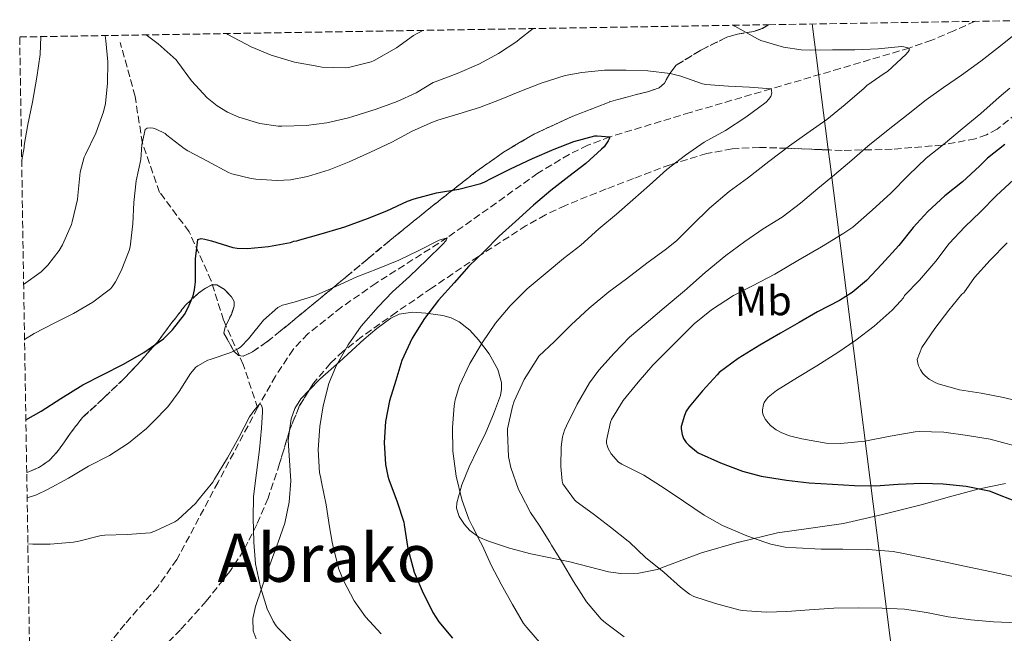
# Model space of a CAD drawing. Units: metres. Extents: x 610450 to 613887, y 4754769 to 4757137.
# Drawn here: x 610450 to 610686, y 4756939 to 4757086 of the extents above; entities that cross this region are included whole.
import ezdxf
from ezdxf.enums import TextEntityAlignment as Align

# ---------------------------------------------------------------- set-up
doc = ezdxf.new("R2010")
doc.units = ezdxf.units.M
doc.header["$MEASUREMENT"] = 0
doc.linetypes.add('DGN Style 3', pattern=[2.435890702152634, 1.739921930109024, -0.6959687720436097])
for name, color, linetype, lineweight in [('Barranco lineal', 142, 'DGN Style 3', 13), ('Curva de nivel directora', 30, 'Continuous', 30), ('Curva de nivel intermedia', 30, 'Continuous', 0), ('Etiqueta de uso rústico', 92, 'Continuous', 0), ('Linea de separación interior de zonas arboladas', 92, 'DGN Style 3', 0), ('Límite de Concejo', 7, 'Continuous', 0), ('Línea de cambio de uso (parcela vista)', 92, 'Continuous', 0), ('Texto de Área (paraje) menor', 7, 'Continuous', 0), ('Zona arbolada', 92, 'DGN Style 3', 0)]:
    doc.layers.add(name, color=color, linetype=linetype, lineweight=lineweight)
doc.styles.add('Style-Arial', font='arial.ttf')

msp = doc.modelspace()

# ---------------------------------------------------------------- linework, layer by layer
at = {"layer": 'Barranco lineal', "color": 142, "linetype": 'DGN Style 3', "lineweight": 13}
for points in [[(610678.9900000002, 4757085.52, 612.8699999999953), (610673.8899999997, 4757083.26, 612.1600000000036), (610668.5899999999, 4757081, 611.0500000000029), (610663.2000000002, 4757079.109999999, 610), (610646.6699999999, 4757074.230000001, 607.9700000000012), (610630.1299999999, 4757069.350000001, 605), (610610.8099999996, 4757063.710000001, 602.529999999999), (610591.5700000003, 4757057.880000001, 600), (610586.2699999996, 4757055.869999999, 599.5), (610581.8200000003, 4757053.689999999, 599.1000000000058), (610574.3399999999, 4757049.16, 598.2299999999959), (610552.6699999999, 4757033.74, 595), (610535.6399999997, 4757022.869999999, 593.6100000000006), (610527.3200000003, 4757017.109999999, 592.820000000007), (610519.3099999996, 4757010.730000001, 591.9199999999983), (610515.7699999996, 4757007, 591.5899999999965), (610511.5499999998, 4757000.619999999, 590.8699999999953), (610507.7699999996, 4756993.9, 590), (610507.2999999998, 4756993.02, 589.9900000000052)], [(610507.2999999998, 4756993.02, 589.9900000000052), (610503.8399999999, 4757003.42, 593.6199999999953), (610499.1299999999, 4757014.01, 597.2599999999948), (610496.1900000004, 4757023.42, 598.820000000007), (610490.9000000004, 4757035.180000001, 600.7400000000052), (610483.8399999999, 4757044.600000001, 603.320000000007), (610479.7199999997, 4757056.359999999, 604.9900000000052), (610477.9600000001, 4757067.539999999, 607.2299999999959), (610474.4299999997, 4757080.480000001, 608.8399999999965)], [(610507.2999999998, 4756993.02, 589.9900000000052), (610497.8200000003, 4756975.27, 589.7700000000041), (610487.9500000002, 4756956.710000001, 588.4799999999959), (610483.4100000003, 4756950.24, 588.1999999999971), (610475.5199999996, 4756941.26, 587.8500000000058), (610471.6900000004, 4756936.49, 587.4400000000023), (610468.2999999998, 4756931.17, 586.820000000007), (610467.2199999997, 4756928.310000001, 586.4600000000064), (610467.0800000001, 4756926.84, 586.279999999999), (610467.3099999996, 4756925.41, 586.1199999999953), (610468.1200000001, 4756922.800000001, 585.8300000000017)]]:
    msp.add_polyline3d(points, dxfattribs=at)
at = {"layer": 'Curva de nivel directora', "color": 30, "linetype": 'Continuous', "lineweight": 30, "flags": 128}
for points, elevation in [([(610451.8300000003, 4756990.160000001), (610455.4699999992, 4756992.220000002), (610460.1899999998, 4756995.240000002), (610465.4699999995, 4756998.540000001), (610470.1699999999, 4757000.920000001), (610475.2100000003, 4757003.5), (610480.0899999997, 4757006.25), (610484.73, 4757009.550000001), (610486.9099999992, 4757011.67), (610489.7599999991, 4757015.350000001), (610490.7000000001, 4757017.03), (610491.8600000001, 4757019.850000001), (610492.22, 4757021.240000002), (610492.4599999991, 4757023.180000002), (610492.4300000002, 4757028.680000001), (610493.0199999979, 4757033.310000001), (610493.8099999992, 4757033.550000003), (610494.69, 4757033.430000001), (610496.239999999, 4757033.020000001), (610501.3799999999, 4757031.390000001), (610502.37, 4757031.240000002), (610504.8499999989, 4757031.189999999), (610509.869999999, 4757031.61), (610515.1399999995, 4757032.62), (610515.9499999987, 4757032.910000001), (610516.6399999993, 4757033.020000001), (610517.4199999995, 4757033.26), (610522.48, 4757034.67), (610527.3799999994, 4757036.070000002), (610528.1799999997, 4757036.380000002), (610533.5700000009, 4757038.300000003), (610538.2400000001, 4757040.140000002), (610543.1399999997, 4757042.490000002), (610544.7499999991, 4757043.029999999), (610550.0599999998, 4757044.51), (610555.4600000001, 4757045.32), (610560.6900000003, 4757046.680000001), (610561.6600000004, 4757047.08), (610563.1800000003, 4757047.949999999), (610567.8099999994, 4757050.220000001), (610573.0699999988, 4757052.699999999), (610578.2399999987, 4757054.890000002), (610582.9799999995, 4757056.78), (610587.9500000007, 4757058.11), (610588.5599999985, 4757058.15), (610591.5699999994, 4757057.880000004), (610591.4100000006, 4757057.37), (610591.1699999992, 4757056.91), (610590.1799999991, 4757055.470000001), (610589.6000000001, 4757054.910000003), (610585.8099999992, 4757051.51), (610581.7799999992, 4757048.350000001), (610577.4400000008, 4757045.03), (610573.3100000002, 4757041.51), (610568.9600000004, 4757037.609999999), (610565.0899999992, 4757034.12), (610561.4999999994, 4757030.440000001), (610557.8600000006, 4757026.920000001), (610554.2899999988, 4757022.910000001), (610550.5299999992, 4757018.76), (610547.1999999988, 4757014.439999999), (610544.2500000006, 4757009.67), (610541.7699999996, 4757004.360000002), (610540.3199999989, 4756999.590000001), (610538.8499999981, 4756994.710000002), (610537.8899999993, 4756989.800000001), (610537.5499999995, 4756984.760000001), (610537.8899999993, 4756979.500000001), (610538.4300000002, 4756976.670000002), (610538.7199999985, 4756975.869999999), (610540.699999999, 4756970.54), (610542.239999999, 4756965.640000001), (610542.3199999994, 4756965.030000002), (610542.980000001, 4756960.869999999), (610543.209999999, 4756959.4), (610544.7800000003, 4756953.75), (610546.6499999989, 4756949.26), (610549.1999999993, 4756944.04), (610550.6399999987, 4756941.87), (610553.9199999999, 4756937.960000001)], 600.0000000000001), ([(610686.0799999996, 4757056.040000001), (610681.8999999998, 4757052.779999999), (610680.0499999991, 4757050.900000002), (610675.980000001, 4757047.110000002), (610671.7400000008, 4757043.77), (610667.6199999992, 4757040.03), (610664.1799999992, 4757036.199999999), (610660.699999999, 4757031.850000001), (610656.6399999999, 4757027.430000001), (610652.9599999986, 4757023.500000001), (610649.5199999987, 4757020.650000001), (610646.499999999, 4757018.750000001), (610641.2499999985, 4757015.99), (610636.8899999999, 4757013.480000001), (610632.3700000005, 4757010.87), (610627.4199999995, 4757008.060000001), (610622.2899999997, 4757004.859999999), (610617.739999999, 4757001.480000002), (610617.2800000006, 4757000.970000001), (610613.7400000001, 4756997.100000001), (610610.5100000004, 4756993.260000001), (610609.8499999987, 4756992.220000002), (610609.3899999983, 4756991.180000001), (610608.6500000006, 4756988.54), (610608.6500000006, 4756987.99), (610608.8600000007, 4756986.630000002), (610609.2099999995, 4756985.660000001), (610609.8199999996, 4756984.750000002), (610610.4299999998, 4756984.07), (610612.2899999995, 4756982.550000003), (610612.7299999997, 4756982.300000002), (610618.0099999993, 4756979.91), (610623.3099999989, 4756977.850000001), (610627.8099999983, 4756976.710000002), (610633.8399999988, 4756975.710000001), (610639.2599999993, 4756975.109999999), (610644.8499999995, 4756974.750000002), (610650.0899999986, 4756974.430000001), (610655.129999999, 4756974.380000001), (610660.5899999995, 4756974.750000002), (610666.2099999988, 4756975.030000002), (610671.3299999996, 4756974.87), (610676.8499999982, 4756974.310000001), (610682.32, 4756973.150000001), (610684.1900000008, 4756972.490000002), (610684.7199999985, 4756972.220000002), (610689.6600000003, 4756970.300000002)], 625.0000000000001)]:
    msp.add_lwpolyline(points, dxfattribs=dict(at, elevation=elevation))
at = {"layer": 'Curva de nivel intermedia', "color": 30, "linetype": 'Continuous', "lineweight": 0, "flags": 128}
for points, elevation in [([(610480.6300000006, 4757082.279999999), (610483.5200000008, 4757080.17), (610487.7899999999, 4757076.329999999), (610488.2200000013, 4757075.769999999), (610491.4600000001, 4757071.31), (610495.2199999996, 4757067.179999999), (610497.5800000001, 4757065.27), (610500.060000001, 4757063.77), (610502.8300000004, 4757062.569999999), (610507.8399999995, 4757061.099999999), (610512.1900000013, 4757060.470000001), (610513.1200000012, 4757060.46), (610518.8800000013, 4757060.569999999), (610523.8700000001, 4757061.239999999), (610529.0600000003, 4757062.46), (610530.0500000004, 4757062.76), (610535.6200000006, 4757064.519999999), (610540.6699999998, 4757066.359999998), (610545.2499999997, 4757068.390000001), (610549.2800000019, 4757070.859999999), (610549.7600000004, 4757071.07), (610555.0599999999, 4757072.999999999), (610560.2099999997, 4757075.27), (610564.9400000017, 4757077.82), (610569.3400000005, 4757080.730000001), (610569.9700000008, 4757081.27), (610573.2000000007, 4757083.789999999)], 610), ([(610546.8000000009, 4757083.359999999), (610544.6200000016, 4757082.09), (610540.4800000021, 4757079.189999999), (610535.1800000002, 4757076.109999998), (610534.4800000006, 4757075.849999999), (610529.0400000003, 4757074.49), (610528.2700000012, 4757074.409999999), (610522.660000001, 4757074.55), (610521.9200000011, 4757074.67), (610516.1100000018, 4757075.739999999), (610510.5000000015, 4757077.42), (610505.7800000008, 4757079.449999999), (610500.1900000006, 4757082.36), (610499.8200000018, 4757082.59)], 615.0000000000005), ([(610621.0900000016, 4757084.57), (610621.4699999995, 4757084.390000001), (610626.8600000006, 4757081.31), (610627.7100000001, 4757080.970000001), (610633.1399999993, 4757079.34), (610637.3600000015, 4757078.699999998), (610639.570000002, 4757078.649999999), (610644.8800000006, 4757078.67), (610650.1900000015, 4757078.679999999), (610655.7600000015, 4757078.92), (610661.3899999997, 4757079.460000001), (610661.9000000015, 4757079.430000001), (610663.2000000002, 4757079.11), (610663.1800000002, 4757078.539999999), (610662.4600000003, 4757077.689999999), (610658.0000000012, 4757073.509999999), (610657.2200000011, 4757073.02), (610653.0900000005, 4757070.17), (610652.400000002, 4757069.51), (610647.9000000004, 4757065.63), (610643.4900000005, 4757062.06), (610638.6700000013, 4757058.649999999), (610634.5800000009, 4757055.75), (610629.5700000019, 4757051.949999998), (610624.5000000002, 4757048.029999999), (610620.1100000005, 4757044.84), (610615.4099999998, 4757040.810000001), (610611.2500000001, 4757036.779999998), (610607.6200000001, 4757033.069999999), (610605.1200000013, 4757031.109999999), (610600.4200000007, 4757027.66), (610595.5500000002, 4757023.900000001), (610591.3600000015, 4757020.83), (610586.6200000006, 4757016.889999999), (610582.3, 4757012.869999998), (610578.3200000015, 4757008.939999999), (610574.5900000009, 4757005.420000001), (610574.3000000003, 4757004.970000002), (610571.0400000014, 4756999.819999999), (610568.6699999999, 4756994.600000001), (610568.2699999998, 4756993.319999999), (610567.0899999996, 4756988.04), (610567.0400000005, 4756987.179999999), (610567.3300000011, 4756981.32), (610567.8499999996, 4756978.779999999), (610569.7400000006, 4756973.48), (610570.2900000004, 4756972.470000001), (610572.6100000006, 4756967.99), (610574.6500000014, 4756964.999999999), (610577.1800000014, 4756960.869999999), (610577.5800000017, 4756960.199999998), (610580.2200000014, 4756955.909999999), (610582.8800000012, 4756951.470000001), (610586.0000000015, 4756946.619999999), (610589.5199999998, 4756942.470000001), (610590.53, 4756941.609999998), (610595.0100000015, 4756938.249999999)], 610), ([(610455.4000000021, 4757081.859999999), (610455.2800000014, 4757077.55), (610454.4800000011, 4757072.140000001), (610453.3900000005, 4757066.199999999), (610452.320000002, 4757060.830000001), (610451.4200000013, 4757055.83), (610451.41, 4757055.31), (610450.9000000005, 4757052.33), (610450.8300000011, 4757052.149999999)], 615.0000000000006), ([(610451.3099999995, 4757022.509999999), (610455.4600000002, 4757025.59), (610457.0700000018, 4757027.16), (610459.7800000008, 4757030.67), (610460.5900000001, 4757032.06), (610462.7500000015, 4757036.890000001), (610462.9400000013, 4757037.550000001), (610464.1900000009, 4757042.92), (610464.24, 4757043.850000001), (610464.8600000015, 4757049.390000001), (610465.8100000013, 4757052.999999999), (610466.1100000008, 4757053.689999999), (610468.5600000008, 4757058.759999999), (610470.4300000014, 4757063.88), (610470.8800000007, 4757065.830000001), (610471.3400000011, 4757070.76), (610471.4400000018, 4757075.789999999), (610471.0100000004, 4757080.869999999), (610470.8400000005, 4757082.119999998)], 610), ([(610689.1500000006, 4756941.559999999), (610683.3600000015, 4756941.87), (610677.9700000002, 4756942.279999999), (610672.5299999998, 4756942.989999999), (610667.3100000008, 4756944.039999999), (610662.0500000013, 4756944.890000001), (610656.7000000003, 4756945.07), (610651.0099999995, 4756945.150000001), (610645.1300000009, 4756945.109999998), (610639.3100000005, 4756944.670000001), (610633.9500000007, 4756944.279999999), (610628.9400000017, 4756944.17), (610623.2000000017, 4756944.539999999), (610622.4000000014, 4756944.699999999), (610616.8300000014, 4756946.189999999), (610611.6300000001, 4756947.88), (610610.6199999999, 4756948.470000001), (610608.4800000007, 4756950.149999999), (610604.5300000012, 4756953.609999999), (610600.0899999999, 4756957.259999999), (610596.2300000021, 4756960.869999999), (610595.9300000002, 4756961.15), (610591.7300000002, 4756964.51), (610587.5999999996, 4756967.710000001), (610583.5200000005, 4756970.619999999), (610583.0700000012, 4756971.05), (610580.350000001, 4756974.890000001), (610580.1900000002, 4756975.51), (610579.8100000002, 4756979.000000001), (610579.9000000017, 4756983.71), (610580.2500000005, 4756986.06), (610580.750000001, 4756987.720000001), (610581.2100000015, 4756988.730000001), (610583.7700000008, 4756993.909999999), (610586.6900000023, 4756999.05), (610588.9600000009, 4757002.060000001), (610592.6199999999, 4757006.109999999), (610596.2699999999, 4757009.929999999), (610600.290000001, 4757013.319999999), (610604.5600000002, 4757016.970000001), (610609.4400000018, 4757021.050000001), (610614.3400000014, 4757025.390000001), (610619.2800000011, 4757029.470000001), (610623.860000001, 4757032.83), (610628.2900000011, 4757035.850000001), (610632.8300000008, 4757038.619999999), (610637.1700000014, 4757042.029999998), (610641.3400000001, 4757045.529999998), (610645.3400000011, 4757048.749999999), (610649.4699999995, 4757052.27), (610653.3000000005, 4757055.67), (610658.1900000012, 4757059.59), (610662.9800000011, 4757063.27), (610667.2300000002, 4757066.699999998), (610671.4200000013, 4757069.689999999), (610675.7100000004, 4757072.599999999), (610680.3500000007, 4757075.960000001), (610684.3499999995, 4757079.079999999), (610688.6600000011, 4757082.519999999)], 615.0000000000001), ([(610451.5199999996, 4757009.42), (610453.8100000008, 4757010.84), (610458.5899999995, 4757013.319999999), (610463.2200000008, 4757015.640000001), (610467.87, 4757018.36), (610472.1000000011, 4757021.55), (610472.5000000013, 4757021.99), (610473.3100000004, 4757023.21), (610474.6100000013, 4757025.79), (610476.5800000004, 4757030.699999998), (610476.7700000005, 4757031.560000001), (610477.4700000001, 4757037.029999998), (610477.7000000003, 4757042.17), (610478.2600000014, 4757047.34), (610479.3099999996, 4757052.439999999), (610479.5700000012, 4757055.929999999), (610480.3500000011, 4757059.659999999), (610480.9000000011, 4757059.960000001), (610481.5500000014, 4757060.07), (610482.2900000013, 4757059.99), (610483.0400000003, 4757059.749999999), (610485.1800000014, 4757058.699999998), (610485.5800000015, 4757058.31), (610489.73, 4757055.050000001), (610490.5800000017, 4757054.539999999), (610495.3, 4757052.070000002), (610500.3499999995, 4757049.310000001), (610501.0900000016, 4757049.02), (610505.7400000006, 4757047.88), (610506.8499999993, 4757047.75), (610511.9700000001, 4757047.399999999), (610515.1799999998, 4757047.58), (610519.2300000022, 4757048.350000001), (610524.3799999999, 4757049.980000001), (610529.2200000011, 4757051.87), (610534.2700000005, 4757054.220000002), (610539.4100000013, 4757056.619999999), (610544.2700000008, 4757059.26), (610549.1700000003, 4757061.419999998), (610550.4300000009, 4757061.850000001), (610555.4100000008, 4757063.390000001), (610560.3799999997, 4757064.859999998), (610565.1800000007, 4757066.759999998), (610569.9999999999, 4757068.75), (610575.1500000019, 4757070.76), (610580.9099999998, 4757072.569999999), (610584.9000000019, 4757073.289999999), (610590.2700000008, 4757073.819999999), (610595.4400000006, 4757073.800000002), (610600.670000001, 4757073.640000001), (610606.0199999998, 4757072.999999999), (610608.5600000012, 4757072.359999999), (610613.7400000001, 4757070.59), (610614.5400000003, 4757070.429999999), (610619.9699999995, 4757069.99), (610625.0200000011, 4757069.789999999), (610630.1300000007, 4757069.349999999), (610630.3200000006, 4757068.439999999), (610630.0599999991, 4757067.55), (610629.5499999997, 4757066.779999998), (610628.9300000004, 4757066.199999999), (610624.1400000004, 4757062.55), (610619.2000000007, 4757059.4), (610614.1600000003, 4757056.630000001), (610609.650000002, 4757053.529999998), (610605.2199999996, 4757050.07), (610601.0399999998, 4757046.279999999), (610597.0400000011, 4757042.810000001), (610593.1800000009, 4757039.34), (610588.9299999997, 4757035.83), (610584.6100000013, 4757031.960000001), (610580.4800000006, 4757028.749999999), (610576.54, 4757025.529999998), (610571.8100000003, 4757021.480000001), (610567.7300000011, 4757017.449999998), (610564.2100000007, 4757013.259999999), (610560.99, 4757008.55), (610558.0500000005, 4757003.61), (610555.6299999999, 4756998.359999999), (610554.5700000004, 4756994.970000001), (610554.3200000002, 4756993.5), (610553.900000002, 4756988.359999999), (610554.0300000017, 4756982.630000001), (610554.8099999996, 4756976.71), (610556.1900000009, 4756971.109999998), (610557.8400000005, 4756966.359999998), (610558.690000002, 4756964.65), (610560.63, 4756960.869999999), (610561.0900000005, 4756959.98), (610563.2000000004, 4756955.399999999), (610565.5300000017, 4756950.810000001), (610568.3000000011, 4756945.989999999), (610570.9400000009, 4756941.449999999), (610571.7099999997, 4756940.439999999), (610575.180000001, 4756936.389999999)], 605), ([(610687.280000002, 4757069.51), (610684.7200000006, 4757067.38), (610680.3700000008, 4757063.499999999), (610675.8899999993, 4757059.779999998), (610671.4200000013, 4757056.019999999), (610667.2800000017, 4757052.810000001), (610663.0400000014, 4757048.67), (610658.8300000004, 4757044.440000001), (610654.3700000012, 4757040.300000001), (610649.7000000019, 4757036.230000001), (610647.5400000005, 4757034.810000001), (610642.1800000005, 4757031.560000001), (610636.5800000014, 4757028.279999999), (610631.0200000004, 4757025.05), (610625.6600000003, 4757022.249999999), (610621.1699999998, 4757019.949999999), (610615.8900000004, 4757016.509999999), (610611.7300000007, 4757013.159999998), (610609.6100000017, 4757010.970000001), (610605.7300000014, 4757007.180000001), (610601.8199999998, 4757003.230000001), (610598.3300000008, 4756999.15), (610594.7200000009, 4756994.779999998), (610591.9800000006, 4756990.230000001), (610591.7400000015, 4756989.609999998), (610590.7500000013, 4756985.189999999), (610590.8000000004, 4756984.600000001), (610590.9700000003, 4756983.789999999), (610591.1800000004, 4756983.27), (610591.9000000001, 4756982.009999999), (610593.6000000011, 4756980.009999999), (610594.4500000004, 4756979.529999998), (610599.7300000022, 4756976.890000001), (610604.5700000013, 4756973.819999999), (610609.1800000003, 4756970.679999999), (610614.1700000014, 4756967.369999999), (610618.53, 4756964.91), (610624.3200000015, 4756962.38), (610628.6900000012, 4756960.869999999), (610630.0599999991, 4756960.390000001), (610633.5300000004, 4756959.720000001), (610636.1400000011, 4756959.55), (610642.1300000014, 4756959.239999999), (610647.3400000016, 4756959.230000001), (610653.2600000004, 4756959.099999999), (610659.3900000014, 4756958.67), (610661.4500000001, 4756958.249999999), (610666.9700000009, 4756957.13), (610671.9800000022, 4756956.109999998), (610677.5700000002, 4756954.91), (610682.91, 4756953.819999999), (610689.0999999993, 4756952.46)], 620), ([(610688.2099999996, 4757047.659999998), (610683.9800000007, 4757043.779999998), (610680.2700000004, 4757039.960000001), (610676.5000000017, 4757036.38), (610672.7800000003, 4757032.33), (610669.5500000003, 4757028.119999999), (610665.6299999999, 4757023.55), (610662.0500000013, 4757019.929999999), (610661.8099999999, 4757019.390000001), (610661.1500000005, 4757018.519999999), (610659.1000000008, 4757016.429999999), (610654.8099999994, 4757012.59), (610650.4100000005, 4757009.189999999), (610646.11, 4757006.310000001), (610641.0899999997, 4757003.069999999), (610636.4600000007, 4757000.329999999), (610631.4100000014, 4756997.159999999), (610629.4500000011, 4756995.560000001), (610629.0199999998, 4756995.08), (610628.5300000003, 4756994.31), (610628.3200000002, 4756993.8), (610628.0800000011, 4756992.519999999), (610628.1300000002, 4756992.01), (610628.2900000011, 4756991.29), (610628.8299999998, 4756990.269999999), (610629.4199999999, 4756989.449999998), (610630.0300000003, 4756988.84), (610631.3900000014, 4756987.789999999), (610632.6900000023, 4756987.05), (610634.5700000019, 4756986.31), (610637.5300000013, 4756985.579999999), (610643.3300000017, 4756984.600000001), (610646.8099999996, 4756984.510000001), (610652.6100000021, 4756985.029999999), (610658.6700000018, 4756986.23), (610664.6200000017, 4756987.32), (610665.5500000016, 4756987.369999999), (610671.4900000005, 4756987.230000001), (610677.1200000009, 4756986.41), (610682.5400000013, 4756985.500000001), (610688.4600000001, 4756983.930000001)], 629.9999999999999), ([(610452.1299999999, 4756971.499999999), (610454.4000000008, 4756972.230000001), (610457.0400000005, 4756973.470000001), (610462.0300000017, 4756976.229999999), (610466.8100000005, 4756979.05), (610471.8200000017, 4756981.67), (610476.3700000005, 4756984.57), (610480.72, 4756988.06), (610482.2199999999, 4756989.609999998), (610485.7699999993, 4756993.289999999), (610488.5099999997, 4756996.939999998), (610491.2000000008, 4757001.289999997), (610492.5399999997, 4757002.779999998), (610492.9700000011, 4757003.109999999), (610495.4100000019, 4757004.430000001), (610495.9300000004, 4757004.569999998), (610500.9100000004, 4757006.300000001), (610502.7000000008, 4757007.210000001), (610503.2800000019, 4757007.66), (610505.1200000015, 4757009.509999999), (610505.4500000001, 4757009.96), (610508.7200000001, 4757014.029999998), (610512.130000001, 4757017.07), (610513.2500000009, 4757017.59), (610516.0000000001, 4757018.349999999), (610520.8600000016, 4757019.849999999), (610525.9800000002, 4757022.06), (610531.0600000008, 4757024.359999999), (610535.9700000014, 4757026.310000001), (610541.0699999998, 4757028.389999999), (610545.8399999997, 4757030.710000002), (610550.7200000014, 4757033.15), (610552.6700000005, 4757033.74), (610552.4, 4757033.11), (610551.5500000007, 4757032.140000001), (610547.7799999999, 4757028.409999999), (610543.6600000005, 4757024.489999998), (610539.5800000012, 4757020.79), (610536.100000001, 4757017.210000001), (610532.0599999998, 4757012.570000002), (610528.9300000007, 4757008.09), (610526.1100000021, 4757003.109999999), (610524.3500000008, 4756998.84), (610522.9699999995, 4756993.529999999), (610522.1900000017, 4756988.55), (610521.7900000014, 4756983.029999998), (610522.1300000012, 4756977.51), (610522.3000000011, 4756976.630000002), (610522.5700000015, 4756975.289999999), (610523.6800000002, 4756969.800000001), (610524.4900000015, 4756964.600000001), (610525.150000001, 4756960.869999999), (610525.4100000003, 4756959.430000001), (610526.72, 4756954.430000001), (610527.8100000008, 4756951.74), (610530.3700000001, 4756946.859999998), (610533.1200000016, 4756942.989999999), (610536.85, 4756938.949999998)], 595), ([(610686.6400000005, 4757032.5), (610682.5900000003, 4757028.389999999), (610678.7800000017, 4757024.189999999), (610676.2400000002, 4757020.57), (610675.8100000012, 4757020.220000001), (610672.6399999993, 4757016.439999999), (610669.3100000012, 4757012.03), (610666.2500000012, 4757007.48), (610665.1000000001, 4757004.600000001), (610665.2499999999, 4757003.720000001), (610665.440000002, 4757003.109999999), (610665.9200000004, 4757002.109999998), (610666.4800000014, 4757001.27), (610667.0500000014, 4757000.669999998), (610668.0000000015, 4756999.910000001), (610669.2500000009, 4756999.16), (610670.1300000015, 4756998.810000001), (610675.2300000022, 4756997.350000001), (610680.3799999999, 4756996.52), (610685.7300000008, 4756995.499999999), (610691.3099999998, 4756994.119999999)], 634.9999999999999), ([(610452.3100000009, 4756960.529999999), (610453.490000001, 4756960.390000001), (610457.6799999997, 4756960.439999999), (610463.2000000007, 4756960.86), (610463.240000001, 4756960.869999999), (610464.5100000005, 4756961.130000001), (610469.8500000003, 4756962.469999999), (610470.7700000012, 4756962.55), (610476.0500000007, 4756962.710000001), (610481.5500000014, 4756963.130000001), (610482.7000000004, 4756963.509999999), (610487.4700000002, 4756965.750000001), (610488.160000001, 4756966.230000001), (610492.4800000016, 4756970.25), (610492.9400000019, 4756970.810000001), (610496.61, 4756975.289999999), (610497.01, 4756975.949999999), (610500.1100000002, 4756981.100000001), (610502.8100000003, 4756985.930000001), (610505.3700000017, 4756990.890000001), (610506.6400000014, 4756992.67), (610507.7700000001, 4756993.9), (610508.2400000017, 4756993.640000001), (610508.4500000018, 4756992.81), (610508.49, 4756992.069999999), (610508.2199999995, 4756988.189999999), (610507.7099999998, 4756983.050000001), (610507.0400000014, 4756977.51), (610506.2900000005, 4756971.83), (610506.2400000013, 4756966.600000001), (610506.3500000008, 4756961.05), (610506.3600000021, 4756960.869999999), (610506.8, 4756955.71), (610507.9800000002, 4756950.12), (610509.6100000021, 4756944.909999999), (610511.0100000012, 4756941.98), (610511.74, 4756940.84), (610512.0900000008, 4756940.430000001), (610515.8100000002, 4756936.67)], 590.0000000000001)]:
    msp.add_lwpolyline(points, dxfattribs=dict(at, elevation=elevation))
at = {"layer": 'Linea de separación interior de zonas arboladas', "color": 92, "linetype": 'DGN Style 3', "lineweight": 0}
msp.add_polyline3d([(610452.04, 4756977.600000001, 600.570000000007), (610452.5700000003, 4756977.74, 600.529999999999), (610455.0700000003, 4756978.84, 600.320000000007), (610457.3899999997, 4756980.430000001, 600.1999999999971), (610459.6799999997, 4756982.869999999, 600.2200000000012), (610462.4199999999, 4756986.91, 600.429999999993), (610465.3700000001, 4756990.699999999, 600.6100000000006), (610470.5, 4756995.42, 600.6199999999953), (610475.5499999998, 4757000.220000001, 600.679999999993), (610479.4800000006, 4757004.449999999, 600.8999999999943), (610483.3099999996, 4757008.779999999, 601.1399999999994), (610486.5499999998, 4757013.130000001, 601.2899999999936), (610490.0199999996, 4757017.58, 601.3999999999943), (610493.1200000001, 4757020.480000001, 601.3999999999943), (610494.7300000006, 4757021.619999999, 601.320000000007), (610496.3399999999, 4757022.430000001, 601.1199999999953), (610497.5, 4757022.470000001, 600.820000000007), (610499.29, 4757021.4, 600.1100000000006), (610501.04, 4757019.630000001, 599.429999999993), (610501.6799999997, 4757018.449999999, 599.1000000000058), (610501.7100000001, 4757017.369999999, 598.820000000007), (610501, 4757015.390000001, 598.3300000000017), (610499.5099999999, 4757012.390000001, 597.7400000000052), (610499.2300000006, 4757010.930000001, 597.5500000000029), (610501.5999999996, 4757006.600000001, 597.679999999993), (610502.6799999997, 4757005.560000001, 597.8699999999953), (610503.8399999999, 4757005.4, 597.9900000000052), (610506.0999999996, 4757006.460000001, 598.0200000000041), (610509.5199999996, 4757008.810000001, 598.0200000000041), (610512.7999999998, 4757011.449999999, 598.1600000000036), (610520.6200000001, 4757017.890000001, 598.9900000000052), (610528.4199999999, 4757024.33, 599.9600000000064), (610533.6600000003, 4757028.699999999, 600.6600000000036), (610538.9100000003, 4757033.07, 601.3999999999943), (610549.1600000003, 4757041.369999999, 602.9799999999959), (610559.54, 4757049.51, 604.5599999999977), (610566.1399999997, 4757054.210000001, 605.1300000000047), (610573.1399999997, 4757058.390000001, 605.6499999999943), (610582.3600000005, 4757062.689999999, 606.8699999999953), (610591.8099999996, 4757066.359999999, 608.1300000000047), (610597.6200000001, 4757067.92, 608.4900000000052), (610600.5700000003, 4757068.630000001, 608.6600000000036), (610603.3899999997, 4757069.640000001, 609.029999999999), (610604.6399999997, 4757070.699999999, 609.320000000007), (610605.9000000004, 4757073.02, 609.7899999999936), (610607.4600000001, 4757075.029999999, 610.2599999999948), (610613.3499999996, 4757078.640000001, 611.570000000007), (610619.5499999998, 4757081.710000001, 612.8699999999953), (610622.0999999996, 4757082.449999999, 613.3399999999965), (610626.0499999998, 4757083.119999999, 613.9700000000012), (610628.0300000003, 4757083.77, 614.279999999999), (610629.5499999998, 4757084.710000001, 614.5399999999936)], dxfattribs=at)
at = {"layer": 'Límite de Concejo', "color": 7, "linetype": 'Continuous', "lineweight": 0}
msp.add_polyline3d([(610639.9800000006, 4757084.880000001, 611.99), (610643.7199999989, 4757055.480000001, 612.39), (610644.25, 4757051.310000001, 613.88), (610660.1799999997, 4756925.99, 606.5600000000002), (610660.8999999985, 4756920.310000001, 604.65), (610684.6499999985, 4756733.430000001, 657.0500000000001), (610662.6600000003, 4756423.310000001, 607.58), (610659.3500000016, 4756376.92, 590.61), (610659.0100000016, 4756372.17, 589.03), (610656.6600000003, 4756339.210000001, 579.7900000000001), (610650.6400000006, 4756254.850000001, 556.0700000000002), (610650.3099999987, 4756250.24, 555.71), (610647.9699999989, 4756217.34, 553.7900000000001), (610647.5700000003, 4756211.84, 552.75), (610644.4400000013, 4756167.890000001, 552.4200000000001), (610639.8099999987, 4756102.9, 546.14), (610636.2800000012, 4756054.230000001, 538.6), (610635.2399999984, 4756039.939999999, 536.75), (610633.1600000003, 4756011.199999999, 534.21), (610632.9299999997, 4756008.040000001, 533.98), (610628.4699999989, 4755946.449999999, 529.24), (610621.7899999992, 4755854.199999999, 525.9400000000002), (610620.6000000016, 4755837.800000001, 527.46)], dxfattribs=at)
at = {"layer": 'Línea de cambio de uso (parcela vista)', "color": 92, "linetype": 'Continuous', "lineweight": 0}
for points in [[(610519.6327999998, 4756997.2841, 594.8582000000024), (610522.1500000004, 4756999.890000001, 595.0800000000017), (610526.8899999997, 4757004.060000001, 595.5099999999948), (610532.7599999999, 4757009.449999999, 595.9700000000012), (610535.8099999996, 4757012.039999999, 596.3899999999994), (610539.1699999999, 4757014.51, 597.1399999999994), (610541.1799999997, 4757015.460000001, 597.7100000000064), (610544.3700000001, 4757015.9, 598.6499999999943), (610547.5499999998, 4757015.720000001, 599.5899999999965), (610551.5899999999, 4757015.15, 600.7400000000052), (610553.5899999999, 4757014.539999999, 601.3099999999977), (610555.5499999998, 4757013.59, 601.8899999999994), (610558.0700000003, 4757011.630000001, 602.9199999999983)], [(610558.0700000003, 4757011.630000001, 602.9199999999983), (610560.1399999997, 4757009.27, 603.9700000000012), (610562.7000000002, 4757005.939999999, 605.0800000000017), (610564.7800000003, 4757002.220000001, 606.0399999999936), (610565.6500000004, 4756999.109999999, 606.6399999999994), (610565.6799999997, 4756997.529999999, 606.8699999999953), (610565.3700000001, 4756996.01, 607.029999999999), (610563.7599999999, 4756991.539999999, 607.1199999999953), (610561.8700000001, 4756987.15, 606.8399999999965), (610559.8799999999, 4756983.07, 606.3899999999994), (610557.8899999997, 4756978.949999999, 605.8800000000047), (610556.1600000003, 4756974.65, 605.179999999993), (610554.9600000001, 4756970.33, 604.4799999999959), (610554.9000000004, 4756969.029999999, 604.3399999999965), (610555.5099999999, 4756967.050000001, 604.2700000000041), (610556.7699999996, 4756965.100000001, 604.4700000000012), (610558.0800000001, 4756963.65, 604.7899999999936), (610560.1799999997, 4756962.119999999, 605.2899999999936), (610562.54, 4756961.100000001, 605.779999999999), (610563.2400000002, 4756960.869999999, 605.9100000000036), (610567.5800000001, 4756959.430000001, 606.7100000000064), (610572.6699999999, 4756958.09, 607.6699999999983), (610577.3399999999, 4756957.119999999, 608.6900000000023), (610582, 4756956.15, 609.75), (610586.6399999997, 4756954.99, 610.6999999999971), (610591.2800000003, 4756953.83, 611.6699999999983), (610594.1500000004, 4756953.42, 612.3600000000006), (610598.5199999996, 4756953.49, 613.5200000000041), (610602.8499999996, 4756954.350000001, 614.6600000000036), (610608.1699999999, 4756956.32, 615.9700000000012), (610613.4699999997, 4756958.310000001, 617.1199999999953), (610622.3499999996, 4756960.869999999, 618.529999999999), (610622.5099999999, 4756960.91, 618.5599999999977), (610631.7100000001, 4756963.130000001, 619.570000000007), (610639.6200000001, 4756964.220000001, 620.0899999999965), (610644.0899999999, 4756964.861, 620.4133000000002), (610647.5, 4756965.350000001, 620.6600000000036), (610656.8099999996, 4756967.480000001, 621.8300000000017), (610666.0800000001, 4756969.82, 623.0399999999936), (610672.8600000005, 4756971.77, 623.570000000007), (610679.6500000004, 4756973.609999999, 624.320000000007), (610686.25, 4756974.970000001, 625.6399999999994)], [(610514.9340000004, 4756987.6428, 594.2185000000027), (610515.2999999998, 4756990.42, 594.3800000000047), (610516.1799999997, 4756992.9, 594.5200000000041), (610517.6100000005, 4756995.189999999, 594.679999999993), (610519.6327999998, 4756997.2841, 594.8582000000024)], [(610506.9299999997, 4756937.75, 589.6699999999983), (610506.2000000002, 4756939.67, 589.7700000000041), (610506.1100000005, 4756942.630000001, 589.9199999999983), (610506.7999999998, 4756945.5, 590.1300000000047), (610508.2300000006, 4756949.74, 590.6300000000047), (610509.6900000004, 4756953.980000001, 591.1600000000036), (610511.75, 4756959.65, 591.7299999999959), (610512.1799999997, 4756960.869999999, 591.8399999999965), (610513.79, 4756965.42, 592.2599999999948), (610514.8300000001, 4756970.470000001, 592.5599999999977), (610515.2100000001, 4756975.58, 592.8500000000058), (610514.9400000004, 4756980.42, 593.4900000000052), (610514.6200000001, 4756985.26, 594.0800000000017), (610514.9340000004, 4756987.6428, 594.2185000000027)]]:
    msp.add_polyline3d(points, dxfattribs=at)
at = {"layer": 'Zona arbolada', "color": 92, "linetype": 'DGN Style 3', "lineweight": 0, "extrusion": (-0.1640694635568781, -0.02592886579060622, 0.9861079581095423), "elevation": -222922.9602811502, "flags": 128}
msp.add_lwpolyline([(-4603382.246126692, 1327002.256493088), (-4603378.925581571, 1326999.370378554), (-4603373.914928231, 1326996.246878642), (-4603373.456490981, 1326996.023713829)], dxfattribs=at)
at = {"layer": 'Zona arbolada', "color": 92, "linetype": 'DGN Style 3', "lineweight": 0}
for points in [[(610452.9699999997, 4756919.4, 592.9700000000012), (610452.04, 4756977.600000001, 600.570000000007), (610452.5700000003, 4756977.74, 600.529999999999), (610455.0700000003, 4756978.84, 600.320000000007), (610457.3899999997, 4756980.430000001, 600.1999999999971), (610459.6799999997, 4756982.869999999, 600.2200000000012), (610462.4199999999, 4756986.91, 600.429999999993), (610465.3700000001, 4756990.699999999, 600.6100000000006), (610470.5, 4756995.42, 600.6199999999953), (610475.5499999998, 4757000.220000001, 600.679999999993), (610479.4800000006, 4757004.449999999, 600.8999999999943), (610483.3099999996, 4757008.779999999, 601.1399999999994), (610486.5499999998, 4757013.130000001, 601.2899999999936), (610490.0199999996, 4757017.58, 601.3999999999943), (610493.1200000001, 4757020.480000001, 601.3999999999943), (610494.7300000006, 4757021.619999999, 601.320000000007), (610496.3399999999, 4757022.430000001, 601.1199999999953), (610497.5, 4757022.470000001, 600.820000000007), (610499.29, 4757021.4, 600.1100000000006), (610501.04, 4757019.630000001, 599.429999999993), (610501.6799999997, 4757018.449999999, 599.1000000000058), (610501.7100000001, 4757017.369999999, 598.820000000007), (610501, 4757015.390000001, 598.3300000000017), (610499.5099999999, 4757012.390000001, 597.7400000000052), (610499.2300000006, 4757010.930000001, 597.5500000000029), (610501.5999999996, 4757006.600000001, 597.679999999993), (610502.6799999997, 4757005.560000001, 597.8699999999953), (610503.8399999999, 4757005.4, 597.9900000000052), (610506.0999999996, 4757006.460000001, 598.0200000000041), (610509.5199999996, 4757008.810000001, 598.0200000000041), (610512.7999999998, 4757011.449999999, 598.1600000000036), (610520.6200000001, 4757017.890000001, 598.9900000000052), (610528.4199999999, 4757024.33, 599.9600000000064), (610533.6600000003, 4757028.699999999, 600.6600000000036), (610538.9100000003, 4757033.07, 601.3999999999943), (610549.1600000003, 4757041.369999999, 602.9799999999959), (610559.54, 4757049.51, 604.5599999999977), (610566.1399999997, 4757054.210000001, 605.1300000000047), (610573.1399999997, 4757058.390000001, 605.6499999999943), (610582.3600000005, 4757062.689999999, 606.8699999999953), (610591.8099999996, 4757066.359999999, 608.1300000000047), (610597.6200000001, 4757067.92, 608.4900000000052), (610600.5700000003, 4757068.630000001, 608.6600000000036), (610603.3899999997, 4757069.640000001, 609.029999999999), (610604.6399999997, 4757070.699999999, 609.320000000007), (610605.9000000004, 4757073.02, 609.7899999999936), (610607.4600000001, 4757075.029999999, 610.2599999999948), (610613.3499999996, 4757078.640000001, 611.570000000007), (610619.5499999998, 4757081.710000001, 612.8699999999953), (610622.0999999996, 4757082.449999999, 613.3399999999965), (610626.0499999998, 4757083.119999999, 613.9700000000012), (610628.0300000003, 4757083.77, 614.279999999999), (610629.5499999998, 4757084.710000001, 614.5399999999936), (610702.9100000003, 4757085.91, 625.029999999999)], [(610688.8399999999, 4757063.390000001, 627.4900000000052), (610684.2300000006, 4757059.74, 627.2299999999959), (610681.7100000001, 4757058.380000001, 626.9100000000036), (610679.0099999999, 4757057.430000001, 626.4199999999983), (610671.0800000001, 4757055.9, 624.6499999999943), (610659.1399999997, 4757054.91, 621.7599999999948), (610647.1399999997, 4757054.619999999, 619), (610633.9199999999, 4757055.140000001, 616.279999999999), (610627.3399999999, 4757055.359999999, 614.929999999993), (610620.8300000001, 4757055, 613.5599999999977), (610614.7999999998, 4757053.9, 612.0099999999948), (610605.9800000006, 4757051.220000001, 609.3600000000006), (610597.2199999997, 4757047.9, 607.1600000000036), (610590.6900000004, 4757045.4, 606.2599999999948), (610580.9299999997, 4757041.470000001, 605.570000000007), (610576.1699999999, 4757039.210000001, 605.2100000000064), (610571.5499999998, 4757036.630000001, 604.6600000000036), (610560.0999999996, 4757029.25, 602.679999999993), (610548.9000000004, 4757021.66, 600.820000000007), (610540.4900000002, 4757015.91, 599.7299999999959), (610532.1299999999, 4757010.01, 598.6399999999994), (610527.75, 4757006.560000001, 597.9900000000052), (610524.7000000002, 4757003.689999999, 597.4700000000012), (610520.6399999997, 4756998.92, 596.7100000000064), (610517.3399999999, 4756993.560000001, 596.0200000000041), (610515.0800000001, 4756988.130000001, 595.5), (610512.5599999996, 4756979.720000001, 594.8800000000047), (610509.79, 4756971.42, 594.2299999999959), (610507.0800000001, 4756965.100000001, 593.6100000000006), (610504.9400000004, 4756960.869999999, 593.1499999999943), (610503.9699999997, 4756958.939999999, 592.9499999999971), (610500.6500000004, 4756953.84, 592.279999999999), (610495, 4756946.77, 591.1000000000058), (610488.8600000005, 4756939.930000001, 590), (610483.7599999999, 4756934.859999999, 589.5599999999977)], [(610688.8399999999, 4757063.390000001, 627.4900000000052), (610684.2300000006, 4757059.74, 627.2299999999959), (610681.7100000001, 4757058.380000001, 626.9100000000036), (610679.0099999999, 4757057.430000001, 626.4199999999983), (610671.0800000001, 4757055.9, 624.6499999999943), (610659.1399999997, 4757054.91, 621.7599999999948), (610647.1399999997, 4757054.619999999, 619), (610644.0899999999, 4757054.74, 618.3724999999977), (610633.9199999999, 4757055.140000001, 616.279999999999), (610627.3399999999, 4757055.359999999, 614.929999999993), (610620.8300000001, 4757055, 613.5599999999977), (610614.7999999998, 4757053.9, 612.0099999999948), (610605.9800000006, 4757051.220000001, 609.3600000000006), (610597.2199999997, 4757047.9, 607.1600000000036), (610590.6900000004, 4757045.4, 606.2599999999948), (610580.9299999997, 4757041.470000001, 605.570000000007), (610576.1699999999, 4757039.210000001, 605.2100000000064), (610571.5499999998, 4757036.630000001, 604.6600000000036), (610560.0999999996, 4757029.25, 602.679999999993), (610548.9000000004, 4757021.66, 600.820000000007), (610540.4900000002, 4757015.91, 599.7299999999959), (610532.1299999999, 4757010.01, 598.6399999999994), (610527.75, 4757006.560000001, 597.9900000000052), (610524.7000000002, 4757003.689999999, 597.4700000000012), (610520.6399999997, 4756998.92, 596.7100000000064), (610519.6327999998, 4756997.2841, 596.4994000000006)], [(610514.9340000004, 4756987.6428, 595.4640999999974), (610512.5599999996, 4756979.720000001, 594.8800000000047), (610509.79, 4756971.42, 594.2299999999959), (610507.0800000001, 4756965.100000001, 593.6100000000006), (610504.9400000004, 4756960.869999999, 593.1499999999943), (610503.9699999997, 4756958.939999999, 592.9499999999971), (610500.6500000004, 4756953.84, 592.279999999999), (610495, 4756946.77, 591.1000000000058), (610488.8600000005, 4756939.930000001, 590), (610483.7599999999, 4756934.859999999, 589.5599999999977), (610481, 4756932.59, 589.5899999999965), (610478.0499999998, 4756930.52, 589.8099999999977), (610476.4800000006, 4756929.77, 589.9900000000052), (610473.4900000002, 4756929.189999999, 590.3999999999943), (610468.7599999999, 4756929.100000001, 591.1000000000058), (610466.4699999997, 4756928.91, 591.4400000000023), (610464.3499999996, 4756928.350000001, 591.7299999999959), (610460.54, 4756925.99, 592.179999999993), (610455.25, 4756921.220000001, 592.7200000000012), (610452.9699999997, 4756919.4, 592.9700000000012)]]:
    msp.add_polyline3d(points, dxfattribs=at)
msp.add_polyline3d([(610452.04, 4756977.600000001, 600.570000000007), (610450.3600000005, 4757081.779999999, 605.7100000000064), (610629.5499999998, 4757084.710000001, 614.5399999999936), (610628.0300000003, 4757083.77, 614.279999999999), (610626.0499999998, 4757083.119999999, 613.9700000000012), (610622.0999999996, 4757082.449999999, 613.3399999999965), (610619.5499999998, 4757081.710000001, 612.8699999999953), (610613.3499999996, 4757078.640000001, 611.570000000007), (610607.4600000001, 4757075.029999999, 610.2599999999948), (610605.9000000004, 4757073.02, 609.7899999999936), (610604.6399999997, 4757070.699999999, 609.320000000007), (610603.3899999997, 4757069.640000001, 609.029999999999), (610600.5700000003, 4757068.630000001, 608.6600000000036), (610597.6200000001, 4757067.92, 608.4900000000052), (610591.8099999996, 4757066.359999999, 608.1300000000047), (610582.3600000005, 4757062.689999999, 606.8699999999953), (610573.1399999997, 4757058.390000001, 605.6499999999943), (610566.1399999997, 4757054.210000001, 605.1300000000047), (610559.54, 4757049.51, 604.5599999999977), (610549.1600000003, 4757041.369999999, 602.9799999999959), (610538.9100000003, 4757033.07, 601.3999999999943), (610533.6600000003, 4757028.699999999, 600.6600000000036), (610528.4199999999, 4757024.33, 599.9600000000064), (610520.6200000001, 4757017.890000001, 598.9900000000052), (610512.7999999998, 4757011.449999999, 598.1600000000036), (610509.5199999996, 4757008.810000001, 598.0200000000041), (610506.0999999996, 4757006.460000001, 598.0200000000041), (610503.8399999999, 4757005.4, 597.9900000000052), (610502.6799999997, 4757005.560000001, 597.8699999999953), (610501.5999999996, 4757006.600000001, 597.679999999993), (610499.2300000006, 4757010.930000001, 597.5500000000029), (610499.5099999999, 4757012.390000001, 597.7400000000052), (610501, 4757015.390000001, 598.3300000000017), (610501.7100000001, 4757017.369999999, 598.820000000007), (610501.6799999997, 4757018.449999999, 599.1000000000058), (610501.04, 4757019.630000001, 599.429999999993), (610499.29, 4757021.4, 600.1100000000006), (610497.5, 4757022.470000001, 600.820000000007), (610496.3399999999, 4757022.430000001, 601.1199999999953), (610494.7300000006, 4757021.619999999, 601.320000000007), (610493.1200000001, 4757020.480000001, 601.3999999999943), (610490.0199999996, 4757017.58, 601.3999999999943), (610486.5499999998, 4757013.130000001, 601.2899999999936), (610483.3099999996, 4757008.779999999, 601.1399999999994), (610479.4800000006, 4757004.449999999, 600.8999999999943), (610475.5499999998, 4757000.220000001, 600.679999999993), (610470.5, 4756995.42, 600.6199999999953), (610465.3700000001, 4756990.699999999, 600.6100000000006), (610462.4199999999, 4756986.91, 600.429999999993), (610459.6799999997, 4756982.869999999, 600.2200000000012), (610457.3899999997, 4756980.430000001, 600.1999999999971), (610455.0700000003, 4756978.84, 600.320000000007), (610452.5700000003, 4756977.74, 600.529999999999)], close=True, dxfattribs=at)

# ---------------------------------------------------------------- texts
at = {"layer": 'Etiqueta de uso rústico', "color": 92, "linetype": 'Continuous', "lineweight": 0, "style": 'Style-Arial'}
msp.add_text('Mb', height=7.000000000000002, rotation=0.85, dxfattribs=at).set_placement((610628.2775816479, 4757018.629763096, 621.4100000000036), align=Align.MIDDLE_CENTER)
at = {"layer": 'Texto de Área (paraje) menor', "color": 7, "linetype": 'Continuous', "lineweight": 0, "style": 'Style-Arial'}
msp.add_text('Abrako', height=11.5, dxfattribs=at).set_placement((610523.8737733653, 4756957.15001, 592.3899999999994), align=Align.MIDDLE_CENTER)

doc.saveas('drawing.dxf')
